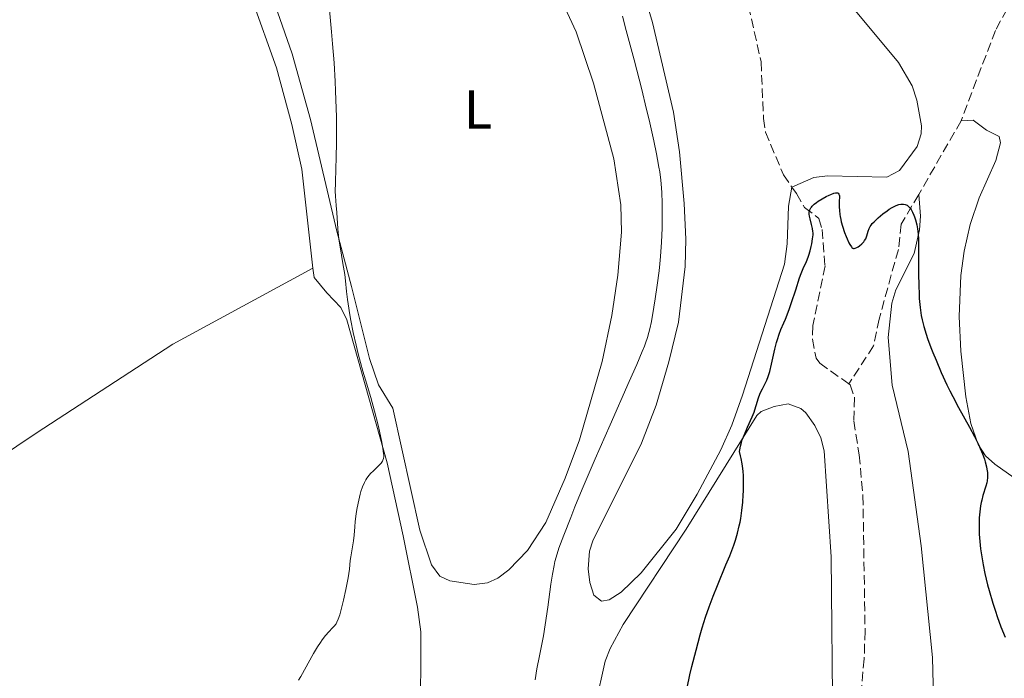
# Model space of a CAD drawing. Units: metres. Extents: x 625705 to 629192, y 4662471 to 4664845.
# Drawn here: x 626353 to 626534, y 4662804 to 4662925 of the extents above; entities that cross this region are included whole.
import ezdxf
from ezdxf.enums import TextEntityAlignment as Align

# ---------------------------------------------------------------- set-up
doc = ezdxf.new("R2010")
doc.units = ezdxf.units.M
doc.header["$MEASUREMENT"] = 0
doc.linetypes.add('DGN Style 3', pattern=[2.435890702152634, 1.739921930109024, -0.6959687720436097])
for name, color, linetype, lineweight in [('Barranco lineal', 142, 'DGN Style 3', 13), ('Curva de nivel directora', 30, 'Continuous', 30), ('Curva de nivel intermedia', 30, 'Continuous', 0), ('Etiqueta de uso rústico', 92, 'Continuous', 0), ('Línea de cambio de uso (parcela vista)', 92, 'Continuous', 0)]:
    doc.layers.add(name, color=color, linetype=linetype, lineweight=lineweight)
doc.styles.add('Style-Arial', font='arial.ttf')

msp = doc.modelspace()

# ---------------------------------------------------------------- linework, layer by layer
at = {"layer": 'Barranco lineal', "color": 142, "linetype": 'DGN Style 3', "lineweight": 13, "extrusion": (-0.03820354578355253, -0.06628143986433396, 0.9970693355123678), "elevation": -332624.2438216446, "flags": 128}
msp.add_lwpolyline([(-1785710.153619191, 4340026.921423691), (-1785710.153619191, 4340011.235806077)], dxfattribs=at)
at = {"layer": 'Barranco lineal', "color": 142, "linetype": 'DGN Style 3', "lineweight": 13}
for points in [[(626558.1799999997, 4663028.529999999, 384.7700000000041), (626558.3600000005, 4663016.5, 382.9700000000012), (626558.0800000001, 4663002.710000001, 382.0099999999948), (626557.1399999997, 4662994.51, 381.5399999999936), (626555.7699999996, 4662989.720000001, 381.0899999999965), (626550.4000000004, 4662976.59, 380.0800000000018), (626547.9500000002, 4662967.289999999, 379.3000000000029), (626544.0199999996, 4662960.560000001, 378.4199999999983), (626543.5199999996, 4662955.640000001, 378.2299999999959), (626541.3300000001, 4662951.140000001, 378.0399999999936), (626537.75, 4662935.92, 377.1199999999953), (626536.4199999999, 4662931.480000001, 377.0299999999988), (626531.9299999997, 4662923.310000001, 377.0599999999977), (626525.6399999997, 4662906.689999999, 376.5299999999988)], [(626486.0300000003, 4662930.210000001, 376.4700000000012), (626488.8499999996, 4662917.52, 376.3699999999953), (626489.3200000003, 4662907.109999999, 376.1699999999983), (626489.6699999999, 4662904.619999999, 376.2400000000052), (626492.9699999997, 4662896.76, 376.0800000000018), (626494.5300000003, 4662894.51, 376.0800000000018)], [(626494.5300000003, 4662894.51, 376.0800000000018), (626495.3499999996, 4662893.33, 376.0800000000018), (626496.8399999999, 4662890.75, 375.1999999999971), (626499.4800000006, 4662888.77, 374.7100000000065), (626500.0899999999, 4662886.75, 374.6100000000006), (626500.6200000001, 4662880.029999999, 374.1900000000023), (626498.3700000001, 4662869.07, 373.5399999999936), (626498.3200000003, 4662866.57, 373.5399999999936), (626498.9600000001, 4662863.09, 373.4700000000012), (626499.6500000004, 4662862.15, 373.4400000000023), (626505, 4662858.34, 373.2400000000052)], [(626517.8300000001, 4662893.140000001, 375.3300000000018), (626514.5999999996, 4662887.710000001, 374.7100000000065), (626514.0999999996, 4662883.07, 374.4199999999983), (626510.5599999997, 4662870.279999999, 374.1300000000047), (626509.5199999996, 4662865.34, 373.8300000000018), (626505, 4662858.34, 373.2400000000052)], [(626505, 4662858.34, 373.2400000000052), (626505.2199999997, 4662858.189999999, 373.2400000000052), (626506.04, 4662855.84, 373.1999999999971), (626505.9100000003, 4662851.550000001, 373.1499999999942), (626506.9000000004, 4662845.32, 372.9100000000035), (626507.5899999999, 4662837.850000001, 372.8600000000006), (626507.9699999997, 4662813.02, 372.2200000000012), (626507.8200000003, 4662807.880000001, 372.070000000007), (626506.9199999999, 4662798.439999999, 371.679999999993), (626506.0499999998, 4662793.380000001, 371.1000000000058), (626505.5599999997, 4662784.52, 371.3099999999977), (626506.7199999997, 4662779.699999999, 371.2599999999948), (626509.4100000003, 4662773.49, 371.1399999999995), (626511.9800000006, 4662768.600000001, 371), (626513.4199999999, 4662766.550000001, 370.9100000000035), (626517, 4662762.609999999, 370.7100000000065), (626521.9900000002, 4662758.359999999, 370.8000000000029), (626526.6600000003, 4662756.17, 370.5800000000018)]]:
    msp.add_polyline3d(points, dxfattribs=at)
at = {"layer": 'Curva de nivel directora', "color": 30, "linetype": 'Continuous', "lineweight": 30, "elevation": 375, "flags": 128}
for points in [[(626485.6499999989, 4662839.600000001), (626485.6499999989, 4662840.84), (626485.6199999999, 4662841.440000001), (626485.5499999983, 4662842.330000001), (626485.440000001, 4662843.24), (626485.3699999995, 4662843.700000001), (626485.1999999996, 4662844.65), (626485.0900000001, 4662845.150000001), (626484.9000000001, 4662845.92), (626484.9400000003, 4662846.270000001), (626485.0599999988, 4662846.939999999), (626485.24, 4662847.61), (626485.3899999997, 4662848.080000003), (626485.7999999986, 4662849.09), (626486.3899999987, 4662850.410000001), (626487.209999999, 4662852.290000001), (626487.5599999999, 4662853.189999999), (626487.7099999997, 4662853.609999999), (626487.949999999, 4662854.4), (626488.3600000001, 4662855.82), (626488.6100000006, 4662856.470000001), (626488.7600000004, 4662856.79), (626489.1099999989, 4662857.449999999), (626489.6299999999, 4662858.450000001), (626489.889999999, 4662859.040000001), (626490.1500000006, 4662859.7), (626490.269999999, 4662860.070000002), (626490.4500000001, 4662860.660000001), (626490.7800000008, 4662861.980000001), (626491.3899999988, 4662864.750000002), (626491.6900000006, 4662865.99), (626491.8499999993, 4662866.530000002), (626492.1699999989, 4662867.49), (626492.5199999998, 4662868.37), (626493.0400000006, 4662869.570000002), (626493.3200000002, 4662870.25), (626494.0099999985, 4662872.040000001), (626494.4800000001, 4662873.320000002), (626495.2600000001, 4662875.660000003), (626495.9199999997, 4662877.860000002), (626496.2100000001, 4662878.67), (626496.6100000002, 4662879.54), (626497.2299999995, 4662880.869999999), (626497.5299999989, 4662881.609999999), (626497.6600000008, 4662882.000000001), (626497.8899999987, 4662882.810000002), (626498.0799999987, 4662883.61), (626498.1900000006, 4662884.11), (626498.3400000003, 4662885), (626498.4199999986, 4662885.74), (626498.4199999986, 4662886.130000001), (626498.4000000006, 4662886.380000002), (626498.3099999989, 4662886.910000001), (626498.1300000001, 4662887.630000001), (626497.8599999996, 4662888.670000001), (626497.7599999991, 4662889.16), (626497.7100000001, 4662889.550000001), (626497.7100000001, 4662889.730000002), (626497.7199999989, 4662889.980000001), (626497.8099999983, 4662890.34), (626497.9800000006, 4662890.680000001), (626498.0999999989, 4662890.840000001), (626498.2499999986, 4662891.02), (626498.6100000007, 4662891.359999999), (626499.0499999988, 4662891.710000004), (626499.3700000007, 4662891.930000001), (626500.0599999991, 4662892.36), (626500.8499999981, 4662892.780000002), (626501.3499999989, 4662893.020000001), (626501.6699999984, 4662893.160000001), (626502.2499999995, 4662893.369999999), (626502.5699999993, 4662893.449999999), (626502.7100000001, 4662893.470000002), (626502.8899999988, 4662893.460000004), (626503.0299999998, 4662893.4), (626503.1799999995, 4662893.189999999), (626503.2199999996, 4662893.08), (626503.2499999988, 4662892.880000002), (626503.2599999999, 4662892.62), (626503.2399999998, 4662891.980000001), (626503.2199999996, 4662890.860000002), (626503.2499999988, 4662890.199999999), (626503.3200000003, 4662889.490000002), (626503.3699999994, 4662889.12), (626503.4900000001, 4662888.529999999), (626503.5899999985, 4662888.140000001), (626503.8099999997, 4662887.340000001), (626504.2099999998, 4662886.170000002), (626504.4899999994, 4662885.460000001), (626504.6700000003, 4662885.020000001), (626505.019999999, 4662884.28), (626505.1799999999, 4662883.970000002), (626505.4699999982, 4662883.520000001), (626505.5499999986, 4662883.430000002), (626505.7000000007, 4662883.300000002), (626505.8499999982, 4662883.240000002), (626505.9499999988, 4662883.230000002), (626506.1499999999, 4662883.270000001), (626506.4899999998, 4662883.42), (626506.6799999997, 4662883.529999999), (626506.9599999991, 4662883.720000002)], [(626506.9599999991, 4662883.720000002), (626507.3799999993, 4662884.080000003), (626507.7300000002, 4662884.470000001), (626507.889999999, 4662884.680000001), (626508.0900000001, 4662885.020000001), (626508.26, 4662885.380000004), (626508.3200000003, 4662885.57), (626508.5300000005, 4662886.430000001), (626508.7299999995, 4662886.930000002), (626508.9299999983, 4662887.300000003), (626509.0699999991, 4662887.500000002), (626509.3099999983, 4662887.820000002), (626509.619999999, 4662888.150000002), (626510.37, 4662888.869999999), (626511.2399999995, 4662889.590000002), (626512.0399999997, 4662890.17), (626512.4299999987, 4662890.430000001), (626512.9800000007, 4662890.77), (626513.3499999995, 4662890.970000001), (626513.5799999997, 4662891.08), (626513.9999999999, 4662891.25), (626514.199999999, 4662891.310000001), (626514.5399999986, 4662891.380000002), (626514.8499999993, 4662891.400000002), (626515.0399999993, 4662891.390000001), (626515.3700000001, 4662891.320000002), (626515.6999999987, 4662891.170000002), (626515.8499999985, 4662891.070000002), (626516.1300000001, 4662890.789999999), (626516.3099999989, 4662890.560000001), (626516.4299999997, 4662890.369999999), (626516.6699999988, 4662889.92), (626516.9199999992, 4662889.37), (626517.0399999998, 4662889.050000001), (626517.2199999986, 4662888.520000001), (626517.4699999989, 4662887.57), (626517.5999999986, 4662886.830000001), (626517.659999999, 4662886.430000001), (626517.7300000006, 4662885.789999999), (626517.7799999996, 4662885.100000001), (626517.8199999998, 4662883.59), (626517.7899999986, 4662878.67), (626517.8299999988, 4662876.359999999), (626517.8899999993, 4662874.930000001), (626517.9499999996, 4662874.039999999), (626518.0999999993, 4662872.390000002), (626518.2299999989, 4662871.390000001), (626518.3099999994, 4662870.9), (626518.4599999991, 4662870.150000002), (626518.7599999986, 4662868.930000001), (626519.199999999, 4662867.520000001), (626519.4800000006, 4662866.700000001), (626520.0899999986, 4662865.04), (626520.4500000007, 4662864.130000004), (626521.0299999996, 4662862.690000001), (626521.9900000007, 4662860.440000001), (626523.0199999989, 4662858.180000001), (626523.5599999998, 4662857.080000001), (626524.0899999995, 4662856.03), (626525.1699999992, 4662854.020000001), (626527.1999999987, 4662850.380000002), (626528.1100000006, 4662848.680000001), (626528.8199999991, 4662847.220000002), (626529.1299999999, 4662846.510000001), (626529.5599999991, 4662845.480000001), (626529.9099999999, 4662844.500000001), (626530.0499999986, 4662844.029999999), (626530.2799999987, 4662843.130000001), (626530.3700000005, 4662842.710000001), (626530.4499999987, 4662842.100000001), (626530.48, 4662841.539999999), (626530.4699999989, 4662841.190000001), (626530.3999999994, 4662840.520000001), (626530.349999998, 4662840.210000002), (626530.2000000007, 4662839.600000001), (626529.6399999994, 4662837.84), (626529.4200000004, 4662837.02), (626529.3299999988, 4662836.590000001), (626529.1999999991, 4662835.930000002), (626529.0599999983, 4662834.880000001), (626528.9600000001, 4662833.780000002), (626528.94, 4662833.2), (626528.9199999997, 4662832.140000001), (626528.9299999988, 4662831.590000001), (626528.9600000001, 4662830.75), (626529.0499999993, 4662829.42), (626529.1999999991, 4662828.039999999), (626529.2999999997, 4662827.320000002), (626529.4099999992, 4662826.590000001), (626529.6699999986, 4662825.090000001), (626529.9799999993, 4662823.550000001), (626530.48, 4662821.460000001), (626530.7599999993, 4662820.420000002), (626531.440000001, 4662818.100000001), (626531.9299999983, 4662816.59), (626532.2599999991, 4662815.62), (626532.9400000009, 4662813.750000002), (626533.7099999997, 4662811.810000001)], [(626475.2699999987, 4662802.54), (626475.7800000005, 4662804.880000004), (626476.1399999983, 4662806.430000002), (626476.9000000004, 4662809.439999999), (626477.6600000004, 4662812.230000001), (626478.0499999993, 4662813.550000001), (626478.6699999984, 4662815.49), (626479.3300000001, 4662817.42), (626479.69, 4662818.380000001), (626480.0599999987, 4662819.359999999), (626480.85, 4662821.330000001), (626482.4100000003, 4662825.100000001), (626483.0999999986, 4662826.78), (626483.8399999985, 4662828.75), (626484.1499999991, 4662829.65), (626484.5400000003, 4662830.949999999), (626484.86, 4662832.260000001), (626484.9899999995, 4662832.940000001), (626485.1199999992, 4662833.650000001), (626485.3299999993, 4662835.12), (626485.4999999991, 4662836.630000001), (626485.5899999986, 4662837.980000001), (626485.6299999988, 4662838.640000001), (626485.6499999989, 4662839.600000001)]]:
    msp.add_lwpolyline(points, dxfattribs=at)
at = {"layer": 'Curva de nivel intermedia', "color": 30, "linetype": 'Continuous', "lineweight": 0, "flags": 128}
for points, elevation in [([(626414.17, 4662832.109999999), (626414.2599999994, 4662833.05), (626414.4400000006, 4662834.489999999), (626414.5600000012, 4662835.259999999), (626414.7700000014, 4662836.430000001), (626415.0199999994, 4662837.55), (626415.1500000014, 4662838.079999999), (626415.2899999998, 4662838.569999998), (626415.6100000017, 4662839.470000001), (626415.9600000004, 4662840.25), (626416.230000001, 4662840.730000001), (626416.4100000019, 4662841.019999999), (626416.820000001, 4662841.58), (626417.0700000012, 4662841.869999998), (626417.600000001, 4662842.409999999), (626418.6000000001, 4662843.369999997), (626419.0000000002, 4662843.789999999), (626419.2599999995, 4662844.15), (626419.3500000011, 4662844.329999999), (626419.4500000018, 4662844.640000001), (626419.4900000021, 4662844.999999999), (626419.4900000021, 4662845.21), (626419.4800000008, 4662845.560000001), (626419.3600000001, 4662846.470000001), (626419.1400000011, 4662847.680000001), (626418.7200000009, 4662849.66), (626418.4700000006, 4662850.76), (626417.8200000002, 4662853.319999998), (626417.1100000015, 4662855.84), (626416.1500000004, 4662859.099999999), (626415.680000001, 4662860.710000001), (626414.8200000006, 4662863.890000002), (626414.4200000004, 4662865.46), (626413.9000000019, 4662867.77), (626413.4500000003, 4662869.989999998), (626413.2000000001, 4662871.390000001), (626413.0600000013, 4662872.26), (626412.8400000001, 4662873.84), (626412.6800000013, 4662875.349999999), (626412.4800000002, 4662877.289999999), (626412.3300000007, 4662878.429999999), (626411.9900000007, 4662880.489999999), (626411.4800000011, 4662883.51), (626411.270000001, 4662884.949999999), (626411.1900000006, 4662885.609999998), (626411.070000002, 4662886.829999999), (626410.8799999999, 4662889.83), (626410.7700000004, 4662891.130000002), (626410.6299999995, 4662892.850000001), (626410.6000000006, 4662893.76), (626410.6100000016, 4662895.28), (626410.7100000001, 4662897.989999999), (626410.7600000014, 4662899.8), (626410.8100000005, 4662902.810000001), (626410.8200000017, 4662904.560000001), (626410.7999999993, 4662907.430000001), (626410.7200000011, 4662910.56), (626410.6600000008, 4662912.210000001), (626410.5800000003, 4662913.91), (626410.3700000002, 4662917.369999998), (626410.110000001, 4662920.810000001), (626409.920000001, 4662923.019999999), (626409.5200000008, 4662927.06)], 385), ([(626470.5400000013, 4662884.41), (626470.6500000008, 4662886.970000001), (626470.6900000012, 4662888.599999999), (626470.7000000001, 4662889.649999999), (626470.6900000012, 4662891.619999998), (626470.6300000007, 4662893.449999999), (626470.5700000003, 4662894.350000001), (626470.4299999997, 4662895.77), (626470.2199999995, 4662897.32), (626470.0800000009, 4662898.179999999), (626469.8200000017, 4662899.599999998), (626469.6200000005, 4662900.650000001), (626469.1199999999, 4662903.039999999), (626468.2600000014, 4662906.880000001), (626467.7500000017, 4662909.029999998), (626466.9200000003, 4662912.459999999), (626465.5500000002, 4662917.869999998), (626464.0900000005, 4662923.28), (626463.3600000018, 4662925.890000001)], 380.0000000000001), ([(626447.3400000001, 4662803.999999999), (626447.6700000009, 4662806.020000001), (626448.1300000015, 4662808.390000001), (626448.850000001, 4662812.050000001), (626449.1999999997, 4662814.09), (626449.6700000014, 4662817.350000001), (626450.2300000002, 4662821.579999999), (626450.5099999995, 4662823.42), (626450.8000000002, 4662824.99), (626450.9700000001, 4662825.71), (626451.3700000001, 4662827.130000002), (626451.7000000009, 4662828.15), (626452.5999999995, 4662830.59), (626453.8600000001, 4662833.83), (626454.6400000004, 4662835.759999999), (626455.9800000014, 4662839.009999999), (626458.3600000017, 4662844.609999998), (626461.1, 4662850.849999999), (626464.6300000015, 4662858.769999999), (626466.0199999996, 4662861.949999999), (626467.0299999998, 4662864.329999999), (626467.4099999998, 4662865.269999998), (626467.6199999999, 4662865.84), (626467.9700000009, 4662866.859999999), (626468.2400000013, 4662867.82), (626468.4, 4662868.449999998), (626468.7000000017, 4662869.850000001), (626469.1700000011, 4662872.480000001), (626469.4200000014, 4662874.01), (626469.7800000013, 4662876.490000002), (626470.100000001, 4662879.109999998), (626470.2400000017, 4662880.439999999), (626470.3600000002, 4662881.769999999), (626470.5400000013, 4662884.41)], 380.0000000000001), ([(626403.8600000015, 4662803.92), (626404.2800000015, 4662804.63), (626406.5900000005, 4662808.850000001), (626407.3400000016, 4662810.079999999), (626407.8500000011, 4662810.84), (626408.1799999997, 4662811.310000001), (626408.8100000002, 4662812.119999997), (626409.4200000003, 4662812.84), (626410.110000001, 4662813.550000001), (626410.3900000004, 4662813.859999998), (626410.7300000001, 4662814.310000001), (626410.8999999999, 4662814.59), (626411.1400000014, 4662815.15), (626411.4100000019, 4662815.929999999), (626411.5599999994, 4662816.430000001), (626411.8800000012, 4662817.659999998), (626412.1100000015, 4662818.600000001), (626412.5499999997, 4662820.600000001), (626412.9500000018, 4662822.71), (626413.190000001, 4662824.34), (626413.3499999997, 4662825.929999999), (626413.4200000013, 4662826.609999998), (626413.940000002, 4662829.529999999), (626414.0500000016, 4662830.550000002), (626414.17, 4662832.109999999)], 385)]:
    msp.add_lwpolyline(points, dxfattribs=dict(at, elevation=elevation))
at = {"layer": 'Línea de cambio de uso (parcela vista)', "color": 92, "linetype": 'Continuous', "lineweight": 0}
for points in [[(626352.4800000006, 4662972.210000001, 388.6600000000035), (626363.5700000003, 4662969.119999999, 388.6300000000047), (626369.4600000001, 4662966.91, 388.4600000000065), (626373.9800000006, 4662964.82, 388), (626378.4199999999, 4662961.99, 387.8500000000058), (626380.2800000003, 4662960.310000001, 387.7899999999936), (626382.3499999996, 4662957.76, 387.5599999999977), (626384.9699999997, 4662953.470000001, 387.25), (626388.8200000003, 4662945.279999999, 387.1100000000006), (626395.3300000001, 4662928.980000001, 387.0099999999948), (626399.7599999999, 4662916.42, 386.4400000000023), (626402.5899999999, 4662906.02, 386.2599999999948), (626404.4199999999, 4662897.800000001, 385.9100000000035), (626406.4900000002, 4662879.619999999, 385.9799999999959)], [(626494.5300000003, 4662894.51, 375.7599999999948), (626493.9000000004, 4662891.029999999, 375.7299999999959), (626493.6500000004, 4662884.119999999, 375.7299999999959), (626493.1500000004, 4662880.359999999, 375.75), (626485.4400000004, 4662856.300000001, 375.8099999999977), (626483.4800000006, 4662850.789999999, 375.7799999999988), (626481.4699999997, 4662846.230000001, 375.7799999999988), (626477.1399999997, 4662838.09, 376.6300000000047), (626473.2800000003, 4662831.67, 376.4900000000052), (626466.8200000003, 4662823.65, 377.25), (626463.1699999999, 4662820.119999999, 377.6999999999971), (626460.9199999999, 4662818.699999999, 377.7400000000052), (626459.5, 4662818.430000001, 377.9799999999959), (626458.0899999999, 4662819.560000001, 378.1000000000058), (626457.3600000005, 4662821.869999999, 378.1100000000006), (626457.0700000003, 4662824.359999999, 378.070000000007), (626457.3099999997, 4662827.600000001, 378.2700000000041), (626457.9199999999, 4662829.52, 378.2799999999988), (626466.8700000001, 4662847.5, 377.5399999999936), (626469.5899999999, 4662854.470000001, 377.6999999999971), (626471.9299999997, 4662862.4, 377.7700000000041), (626473.6799999997, 4662869.699999999, 377.5299999999988), (626474.9199999999, 4662879.939999999, 377.8099999999977), (626475.0300000003, 4662884.939999999, 377.4700000000012), (626474.7400000002, 4662891.52, 377.8999999999942), (626473.8499999996, 4662900.99, 378.2599999999948), (626472.7599999999, 4662908.26, 377.7100000000065), (626468.9100000003, 4662924.75, 377.5399999999936), (626466.0599999997, 4662934.300000001, 377.9499999999971)], [(626451.2199999997, 4662931.01, 382.75), (626454.8399999999, 4662923.050000001, 382.2599999999948), (626458.0499999998, 4662913.600000001, 382.4799999999959), (626461.7699999996, 4662899.730000001, 382.1499999999942), (626463.0999999996, 4662891.230000001, 381.8300000000018), (626463.1900000004, 4662886.230000001, 381.8500000000058), (626462.5499999998, 4662878.32, 381.5800000000018), (626461.4400000004, 4662870.91, 381.5299999999988), (626459.6200000001, 4662862.449999999, 381.429999999993), (626455.4699999997, 4662848.08, 380.9700000000012), (626452.8600000005, 4662841.050000001, 380.7700000000041), (626449.29, 4662832.880000001, 380.6999999999971), (626445.9100000003, 4662827.730000001, 381.1600000000035), (626442.5, 4662824.199999999, 381.75), (626440.5, 4662822.680000001, 381.9400000000023), (626438.5999999996, 4662821.82, 382.2200000000012), (626436.1200000001, 4662821.49, 382.4600000000065)], [(626504.0800000001, 4662929.52, 376.7599999999948), (626514.1299999999, 4662917.430000001, 376.5099999999948), (626516.6399999997, 4662913.119999999, 376.3600000000006), (626517.5099999999, 4662910.460000001, 376.2700000000041), (626518.3200000003, 4662905.75, 376.1999999999971), (626518.29, 4662904.310000001, 376.1699999999983), (626517.5800000001, 4662901.980000001, 376.0500000000029), (626514.3200000003, 4662897.58, 375.9100000000035), (626511.9500000002, 4662896.33, 375.9400000000023), (626501.0599999997, 4662896.600000001, 375.9499999999971), (626498.5599999997, 4662896.289999999, 375.9700000000012), (626494.5300000003, 4662894.51, 375.7599999999948)], [(626436.1200000001, 4662821.49, 382.4600000000065), (626431.6500000004, 4662822.16, 382.8899999999995), (626429.7800000003, 4662823.050000001, 383.1499999999942), (626428.2999999998, 4662825.09, 383.3899999999995), (626426.1600000003, 4662831.5, 383.570000000007), (626421.1500000004, 4662853.930000001, 384.1699999999983), (626418.5599999997, 4662858.180000001, 384.3399999999965), (626416.8700000001, 4662863, 384.4199999999983), (626413.5800000001, 4662876.25, 384.7799999999988), (626410.8600000005, 4662886.390000001, 385.1900000000023), (626406.0099999999, 4662906.949999999, 385.7200000000012), (626402.6799999997, 4662919.01, 385.7200000000012), (626399.9800000006, 4662926.720000001, 386.0099999999948)], [(626541.7800000003, 4662836.430000001, 376.3300000000018), (626541.04, 4662837.109999999, 376.2200000000012), (626531.8200000003, 4662843.600000001, 375.1900000000023), (626530.1299999999, 4662845.15, 375.0200000000041), (626528.75, 4662847.25, 374.9900000000052), (626527.4299999997, 4662851.109999999, 375.4700000000012), (626526.5199999996, 4662856.01, 375.7200000000012), (626525.5599999997, 4662864.380000001, 375.429999999993), (626525.29, 4662870.77, 376.4199999999983), (626525.5700000003, 4662878.27, 376.4199999999983), (626526.1799999997, 4662882.77, 376.1999999999971), (626527.3200000003, 4662887.630000001, 376.5299999999988), (626528.9500000002, 4662892.550000001, 376.5099999999948), (626532.0199999996, 4662899.380000001, 376.4900000000052), (626532.8899999997, 4662902.65, 376.2599999999948), (626532.6399999997, 4662903.800000001, 376.3000000000029), (626530.2999999998, 4662904.960000001, 376.4600000000065), (626527.8700000001, 4662906.83, 376.4700000000012), (626525.6399999997, 4662906.689999999, 376.429999999993)], [(626517.8300000001, 4662893.140000001, 375.5099999999948), (626518.1799999997, 4662889.17, 375.0200000000041), (626518, 4662886.67, 374.9700000000012), (626516.9699999997, 4662882.32, 374.9499999999971), (626513.5999999996, 4662875.609999999, 374.7100000000065), (626512.8700000001, 4662873.220000001, 374.3699999999953), (626512.2400000002, 4662866.91, 374.1699999999983), (626512.9699999997, 4662858.109999999, 373.9799999999959), (626515.8899999997, 4662845.960000001, 373.8000000000029), (626518.2699999996, 4662828.630000001, 373.9499999999971), (626520.3399999999, 4662808.109999999, 373.679999999993), (626520.4900000002, 4662803.119999999, 373.6199999999953), (626519.4299999997, 4662783.65, 373.3999999999942), (626519.7699999996, 4662781.960000001, 373.1499999999942), (626522.2100000001, 4662778.529999999, 373.3999999999942), (626524.7100000001, 4662776.680000001, 373.4900000000052), (626526.9800000006, 4662775.680000001, 373.0099999999948), (626533.0499999998, 4662775.279999999, 372.8699999999953), (626537.5499999998, 4662775.529999999, 372.8699999999953), (626543.0899999999, 4662776.59, 372.8500000000058), (626550.0700000003, 4662779.32, 372.8699999999953), (626552.1699999999, 4662779.92, 372.9100000000035)], [(626406.4900000002, 4662879.619999999, 385.9799999999959), (626380.7599999999, 4662865.640000001, 386.4900000000052), (626355.5800000001, 4662849.33, 386.5500000000029), (626330.6900000004, 4662832.59, 386.2799999999988), (626277.8099999997, 4662796.59, 385.6000000000058), (626253.6600000003, 4662778.800000001, 385.5599999999977), (626211.3499999996, 4662749.82, 384.8500000000058)], [(626406.4900000002, 4662879.619999999, 385.9799999999959), (626406.6799999997, 4662877.92, 385.8500000000058), (626409.0199999996, 4662875.109999999, 385.6699999999983), (626411.6100000005, 4662872.369999999, 385.4400000000023), (626412.7000000002, 4662870.109999999, 385.2299999999959), (626420.1500000004, 4662843.83, 384.9199999999983), (626423.0999999996, 4662830.439999999, 384.1499999999942), (626425.6900000004, 4662817.350000001, 384.5200000000041), (626426.2999999998, 4662812.83, 384.5299999999988), (626426.25, 4662795.65, 384.6999999999971), (626426.7599999999, 4662786.380000001, 384.5099999999948), (626426.2000000002, 4662774.039999999, 384.5299999999988), (626425.79, 4662772.390000001, 384.4199999999983)], [(626458.4400000004, 4662799.470000001, 377.2799999999988), (626460.2199999997, 4662807.41, 377.1699999999983), (626461.0999999996, 4662809.75, 377.179999999993), (626463.5099999999, 4662814.140000001, 376.7299999999959), (626475.0700000003, 4662831.680000001, 376.0599999999977), (626488.0800000001, 4662852.539999999, 375.4600000000065), (626488.9000000004, 4662853.279999999, 375.1100000000006), (626491.29, 4662854.210000001, 374.4400000000023), (626493.8600000005, 4662854.710000001, 374.1399999999995), (626496.1600000003, 4662853.83, 373.6999999999971), (626497.0899999999, 4662853.050000001, 373.570000000007), (626498.7300000006, 4662850.720000001, 373.3899999999995), (626499.8700000001, 4662848.430000001, 373.2599999999948), (626500.4600000001, 4662846.039999999, 373.1399999999995), (626501.7199999997, 4662826.609999999, 372.6600000000035), (626502.0199999996, 4662794.49, 371.6999999999971)]]:
    msp.add_polyline3d(points, dxfattribs=at)

# ---------------------------------------------------------------- texts
at = {"layer": 'Etiqueta de uso rústico', "color": 92, "linetype": 'Continuous', "lineweight": 0, "style": 'Style-Arial'}
msp.add_text('L', height=7.000000000000002, dxfattribs=at).set_placement((626436.8214203783, 4662908.770009998, 383.679999999993), align=Align.MIDDLE_CENTER)

doc.saveas('drawing.dxf')
